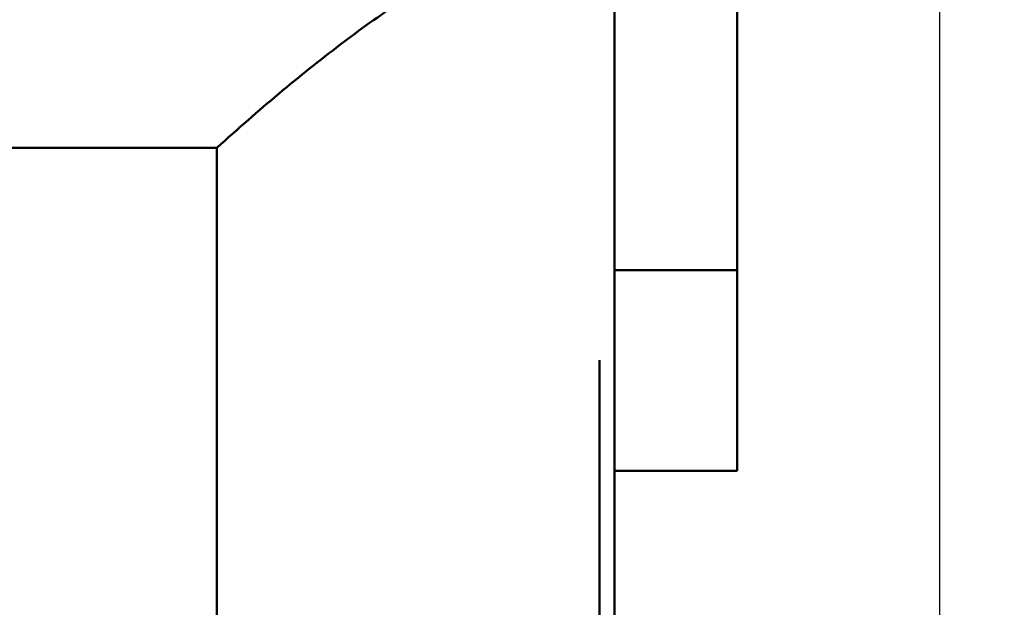
# Model space of a CAD drawing. Extents: x 101.3 to 104.7, y 210.7 to 224.6.
# Drawn here: x 102.8 to 103.2, y 220.3 to 220.6 of the extents above; entities that cross this region are included whole.
import ezdxf

# ---------------------------------------------------------------- set-up
doc = ezdxf.new("R2010")
doc.units = 0
doc.header["$MEASUREMENT"] = 0
doc.header["$PDMODE"] = 1
doc.layers.get('DEFPOINTS').update_dxf_attribs({"linetype": 'CONTINUOUS'})
doc.layers.add('1', color=4, linetype='CONTINUOUS', lineweight=50)
doc.layers.add('2', color=7, linetype='CONTINUOUS', lineweight=25)
doc.styles.add('STANDARD 3.5 mm', font='monos.ttf', dxfattribs={"height": 0.137795})
doc.dimstyles.get("Standard").update_dxf_attribs({"dimtxt": 0.137795, "dimasz": 0.18, "dimexe": 0.18, "dimexo": 0, "dimgap": 0.09, "dimtad": 1, "dimdec": 3, "dimzin": 9, "dimdsep": 46, "dimtxsty": 'STANDARD 3.5 mm', "dimcen": 0, "dimadec": 0, "dimazin": 2, "dimtm": 1e-09, "dimtfac": 0.707107, "dimtdec": 3, "dimtmove": 0, "dimatfit": 3, "dimfxl": 1, "dimtzin": 0, "dimarcsym": 0})

# ---------------------------------------------------------------- blocks, each defined once
blk = doc.blocks.new('*D12')
at = {"layer": '2', "color": 0, "lineweight": -2}
for p, q in [((102.80576, 224.02192), (104.27064, 224.02192)), ((104.09064, 223.84192), (104.09064, 212.00603)), ((102.80576, 211.82603), (104.27064, 211.82603))]:
    blk.add_line(p, q, dxfattribs=at)
at = {"layer": '2', "color": 0}
for points in [[(104.06064, 223.84192), (104.12064, 223.84192), (104.09064, 224.02192)], [(104.06064, 212.00603), (104.12064, 212.00603), (104.09064, 211.82603)]]:
    blk.add_solid(points, dxfattribs=at)
at = {"layer": 'DEFPOINTS', "color": 0}
for p in [(102.80576, 224.02192), (102.80576, 211.82603), (104.09064, 211.82603)]:
    blk.add_point(p, dxfattribs=at)
at = {"layer": '2', "color": 0, "insert": (103.92729, 217.92397), "char_height": 0.1377953, "attachment_point": 5, "rotation": 90, "style": 'STANDARD 3.5 mm'}
blk.add_mtext('\\A1;%%c12.196"', dxfattribs=at)
blk = doc.blocks.new('*D14')
at = {"layer": '2', "color": 0, "lineweight": -2}
for p, q in [((102.42827, 219.3846), (102.42827, 224.56356)), ((103.17827, 219.3846), (103.17827, 224.56356)), ((102.99827, 224.38356), (102.60827, 224.38356))]:
    blk.add_line(p, q, dxfattribs=at)
at = {"layer": '2', "color": 0}
for points in [[(102.60827, 224.41356), (102.60827, 224.35356), (102.42827, 224.38356)], [(102.99827, 224.41356), (102.99827, 224.35356), (103.17827, 224.38356)]]:
    blk.add_solid(points, dxfattribs=at)
at = {"layer": 'DEFPOINTS', "color": 0}
for p in [(102.42827, 224.38356), (102.42827, 219.3846), (103.17827, 219.3846)]:
    blk.add_point(p, dxfattribs=at)
at = {"layer": '2', "color": 0, "insert": (102.80327, 224.54488), "char_height": 0.137795, "attachment_point": 5, "style": 'STANDARD 3.5 mm'}
blk.add_mtext('\\A1;0.75"', dxfattribs=at)

msp = doc.modelspace()

# ---------------------------------------------------------------- linework, layer by layer
at = {"layer": '1'}
for p, q in [((103.09795, 220.74122), (103.09795, 220.46193)), ((103.04933, 220.5829), (103.04933, 220.31021)), ((102.89185, 220.51046), (102.71468, 220.51046)), ((102.89185, 220.31022), (102.89185, 220.51046)), ((103.09795, 220.46193), (103.04932, 220.46193)), ((103.09795, 220.46193), (103.09795, 220.38244)), ((103.04342, 220.42627), (103.04342, 220.41296)), ((103.04342, 220.42489), (103.04342, 220.42627)), ((103.04342, 220.42352), (103.04342, 220.42489)), ((103.04342, 220.41022), (103.04342, 220.42352)), ((103.04342, 220.41296), (103.04342, 220.39966)), ((103.04342, 220.41056), (103.04342, 220.41013)), ((103.04342, 220.40873), (103.04342, 220.41056)), ((103.04342, 220.39692), (103.04342, 220.41022)), ((103.04342, 220.41013), (103.04342, 220.40683)), ((103.04342, 220.40479), (103.04342, 220.40873)), ((103.04342, 220.40683), (103.04342, 220.40008)), ((103.04342, 220.40666), (103.04342, 220.40561)), ((103.04342, 220.40614), (103.04342, 220.40666)), ((103.04342, 220.4065), (103.04342, 220.40472)), ((103.04342, 220.40308), (103.04342, 220.4065)), ((103.04342, 220.40332), (103.04342, 220.40614)), ((103.04342, 220.40561), (103.04342, 220.40338)), ((103.04342, 220.4051), (103.04342, 220.40373)), ((103.04342, 220.39899), (103.04342, 220.4051)), ((103.04342, 220.39973), (103.04342, 220.40479)), ((103.04342, 220.40472), (103.04342, 220.40294)), ((103.04342, 220.40373), (103.04342, 220.40236)), ((103.04342, 220.40338), (103.04342, 220.40016)), ((103.04342, 220.39748), (103.04342, 220.40332)), ((103.04342, 220.39966), (103.04342, 220.40308)), ((103.04342, 220.40294), (103.04342, 220.39472)), ((103.04342, 220.40236), (103.04342, 220.38734)), ((103.04342, 220.40162), (103.04342, 220.40117)), ((103.04342, 220.39998), (103.04342, 220.40162)), ((103.04342, 220.40117), (103.04342, 220.39818)), ((103.04342, 220.40016), (103.04342, 220.39557)), ((103.04342, 220.40008), (103.04342, 220.39298)), ((103.04342, 220.39673), (103.04342, 220.39998)), ((103.04342, 220.39362), (103.04342, 220.39973)), ((103.04342, 220.39289), (103.04342, 220.39899)), ((103.04342, 220.39818), (103.04342, 220.39553)), ((103.04342, 220.39109), (103.04342, 220.39748)), ((103.04342, 220.39702), (103.04342, 220.39619)), ((103.04342, 220.39653), (103.04342, 220.39702)), ((103.04342, 220.39348), (103.04342, 220.39692)), ((103.04342, 220.39364), (103.04342, 220.39673)), ((103.04342, 220.39469), (103.04342, 220.39653)), ((103.04342, 220.39619), (103.04342, 220.39409)), ((103.04342, 220.39557), (103.04342, 220.38917)), ((103.04342, 220.39553), (103.04342, 220.39289)), ((103.04342, 220.39514), (103.04342, 220.39406)), ((103.04342, 220.39481), (103.04342, 220.39514)), ((103.04342, 220.39312), (103.04342, 220.39481)), ((103.04342, 220.39472), (103.04342, 220.38649)), ((103.04342, 220.39202), (103.04342, 220.39469)), ((103.04342, 220.39441), (103.04342, 220.39245)), ((103.04342, 220.3936), (103.04342, 220.39441)), ((103.04342, 220.39409), (103.04342, 220.39228)), ((103.04342, 220.39406), (103.04342, 220.39148)), ((103.04342, 220.39049), (103.04342, 220.39364)), ((103.04342, 220.38655), (103.04342, 220.39362)), ((103.04342, 220.39007), (103.04342, 220.3936)), ((103.04342, 220.39005), (103.04342, 220.39348)), ((103.04342, 220.39073), (103.04342, 220.39312)), ((103.04342, 220.39298), (103.04342, 220.38687)), ((103.04342, 220.39245), (103.04342, 220.3889)), ((103.04342, 220.39228), (103.04342, 220.39045)), ((103.04342, 220.38934), (103.04342, 220.39202)), ((103.04342, 220.39148), (103.04342, 220.39009)), ((103.04342, 220.39112), (103.04342, 220.39002)), ((103.04342, 220.38869), (103.04342, 220.39112)), ((103.04342, 220.3865), (103.04342, 220.39109)), ((103.04342, 220.38775), (103.04342, 220.39073)), ((103.04342, 220.38746), (103.04342, 220.39049)), ((103.04342, 220.39045), (103.04342, 220.38987)), ((103.04342, 220.39045), (103.04342, 220.38875)), ((103.04342, 220.38949), (103.04342, 220.39045)), ((103.04342, 220.39009), (103.04342, 220.38869)), ((103.04342, 220.38388), (103.04342, 220.39007)), ((103.04342, 220.38827), (103.04342, 220.39005)), ((103.04342, 220.39002), (103.04342, 220.38854)), ((103.04342, 220.38987), (103.04342, 220.38832)), ((103.04342, 220.38719), (103.04342, 220.38949)), ((103.04342, 220.38397), (103.04342, 220.38934)), ((103.04342, 220.38917), (103.04342, 220.38332)), ((103.04342, 220.3889), (103.04342, 220.38417)), ((103.04342, 220.38875), (103.04342, 220.38732)), ((103.04342, 220.38854), (103.04342, 220.38665)), ((103.04342, 220.38832), (103.04342, 220.38545)), ((103.04342, 220.38649), (103.04342, 220.38827)), ((103.04342, 220.3842), (103.04342, 220.38775)), ((103.04342, 220.38475), (103.04342, 220.38746)), ((103.04342, 220.38734), (103.04342, 220.37233)), ((103.04342, 220.38732), (103.04342, 220.38582)), ((103.04342, 220.38398), (103.04342, 220.38719)), ((103.04342, 220.38687), (103.04342, 220.38181)), ((103.04342, 220.38665), (103.04342, 220.38425)), ((103.04342, 220.37981), (103.04342, 220.38655)), ((103.04342, 220.3833), (103.04342, 220.3865)), ((103.04342, 220.38582), (103.04342, 220.3839)), ((103.04342, 220.38545), (103.04342, 220.38127)), ((103.04342, 220.38265), (103.04342, 220.38475)), ((103.04342, 220.38425), (103.04342, 220.3812)), ((103.04342, 220.38007), (103.04342, 220.3842)), ((103.04342, 220.38417), (103.04342, 220.38027)), ((103.04342, 220.38412), (103.04342, 220.38237)), ((103.04342, 220.3841), (103.04342, 220.38412)), ((103.04342, 220.38239), (103.04342, 220.3841)), ((103.04342, 220.38113), (103.04342, 220.38398)), ((103.04342, 220.3786), (103.04342, 220.38397)), ((103.04342, 220.3839), (103.04342, 220.38125)), ((103.04342, 220.37857), (103.04342, 220.38388)), ((103.04342, 220.38332), (103.04342, 220.3805)), ((103.04342, 220.38107), (103.04342, 220.3833)), ((103.04342, 220.38011), (103.04342, 220.38265)), ((103.04342, 220.38253), (103.04342, 220.37569)), ((103.04342, 220.38076), (103.04342, 220.38253)), ((103.04342, 220.38074), (103.04342, 220.38239)), ((103.04342, 220.38237), (103.04342, 220.37873)), ((103.04342, 220.38181), (103.04342, 220.37789)), ((103.04342, 220.38162), (103.04342, 220.36654)), ((103.04342, 220.38024), (103.04342, 220.38162)), ((103.04342, 220.38127), (103.04342, 220.37679)), ((103.04342, 220.38125), (103.04342, 220.3786)), ((103.04342, 220.3812), (103.04342, 220.37778)), ((103.04342, 220.37747), (103.04342, 220.38113)), ((103.04342, 220.37999), (103.04342, 220.38107)), ((103.04342, 220.37899), (103.04342, 220.38076)), ((103.04342, 220.37857), (103.04342, 220.38074)), ((103.04342, 220.3805), (103.04342, 220.37999)), ((103.04342, 220.38027), (103.04342, 220.37569)), ((103.04342, 220.37887), (103.04342, 220.38024)), ((103.04342, 220.37622), (103.04342, 220.38011)), ((103.04342, 220.3752), (103.04342, 220.38007)), ((103.04342, 220.37639), (103.04342, 220.37981)), ((103.04342, 220.37973), (103.04342, 220.3797)), ((103.04342, 220.37859), (103.04342, 220.37973)), ((103.04342, 220.3797), (103.04342, 220.37855)), ((103.04342, 220.37392), (103.04342, 220.37899)), ((103.09795, 220.38244), (103.04932, 220.38244)), ((103.04342, 220.37274), (103.04342, 220.37887)), ((103.04342, 220.37873), (103.04342, 220.37402)), ((103.04342, 220.37623), (103.04342, 220.37859)), ((103.04342, 220.37382), (103.04342, 220.37857)), ((103.04342, 220.37611), (103.04342, 220.37857)), ((103.04342, 220.37855), (103.04342, 220.37655)), ((103.04342, 220.37789), (103.04342, 220.37603)), ((103.04342, 220.37778), (103.04342, 220.37428)), ((103.04342, 220.373), (103.04342, 220.37747)), ((103.04342, 220.37679), (103.04342, 220.37312)), ((103.04342, 220.37655), (103.04342, 220.37392)), ((103.04342, 220.37603), (103.04342, 220.37639)), ((103.04342, 220.37295), (103.04342, 220.37623)), ((103.04342, 220.37233), (103.04342, 220.37622)), ((103.04342, 220.37354), (103.04342, 220.37611)), ((103.04342, 220.37569), (103.04342, 220.36886)), ((103.04342, 220.37569), (103.04342, 220.3704)), ((103.04342, 220.36944), (103.04342, 220.3752)), ((103.04342, 220.37428), (103.04342, 220.37391)), ((103.04342, 220.37402), (103.04342, 220.36937)), ((103.04342, 220.36885), (103.04342, 220.37392)), ((103.04342, 220.37392), (103.04342, 220.3709)), ((103.04342, 220.37391), (103.04342, 220.37354)), ((103.04342, 220.36963), (103.04342, 220.37382)), ((103.04342, 220.37312), (103.04342, 220.37028)), ((103.04342, 220.36882), (103.04342, 220.373)), ((103.04342, 220.36967), (103.04342, 220.37295)), ((103.04342, 220.36661), (103.04342, 220.37274)), ((103.04342, 220.3709), (103.04342, 220.36772)), ((103.04342, 220.3704), (103.04342, 220.36419)), ((103.04342, 220.37028), (103.04342, 220.36707)), ((103.04342, 220.36682), (103.04342, 220.36967)), ((103.04342, 220.36524), (103.04342, 220.36963)), ((103.04342, 220.36474), (103.04342, 220.36944)), ((103.04342, 220.36937), (103.04342, 220.36521)), ((103.04342, 220.36886), (103.04342, 220.36683)), ((103.04342, 220.36832), (103.04342, 220.36885)), ((103.04342, 220.36595), (103.04342, 220.36882)), ((103.04342, 220.36791), (103.04342, 220.36832)), ((103.04342, 220.36753), (103.04342, 220.36791)), ((103.04342, 220.36772), (103.04342, 220.36514)), ((103.04342, 220.36707), (103.04342, 220.36753)), ((103.04342, 220.36707), (103.04342, 220.36474)), ((103.04342, 220.36611), (103.04342, 220.36707)), ((103.04342, 220.36683), (103.04342, 220.36514)), ((103.04342, 220.36477), (103.04342, 220.36682)), ((103.04342, 220.36395), (103.04342, 220.36661)), ((103.04342, 220.36654), (103.04342, 220.35146)), ((103.04342, 220.36489), (103.04342, 220.36611)), ((103.04342, 220.36438), (103.04342, 220.36595)), ((103.04342, 220.36182), (103.04342, 220.36524)), ((103.04342, 220.36521), (103.04342, 220.36201)), ((103.04342, 220.36514), (103.04342, 220.36385)), ((103.04342, 220.36514), (103.04342, 220.36385)), ((103.04342, 220.36315), (103.04342, 220.36489)), ((103.04342, 220.36376), (103.04342, 220.36477)), ((103.04342, 220.36474), (103.04342, 220.36379)), ((103.04342, 220.36182), (103.04342, 220.36474)), ((103.04342, 220.36379), (103.04342, 220.36438)), ((103.04342, 220.36419), (103.04342, 220.36066)), ((103.04342, 220.3613), (103.04342, 220.36395)), ((103.04342, 220.36385), (103.04342, 220.36304)), ((103.04342, 220.36385), (103.04342, 220.36376)), ((103.04342, 220.36066), (103.04342, 220.36315)), ((103.04342, 220.36305), (103.04342, 220.36037)), ((103.04342, 220.35766), (103.04342, 220.36305)), ((103.04342, 220.36304), (103.04342, 220.36224)), ((103.04342, 220.36224), (103.04342, 220.36118)), ((103.04342, 220.36201), (103.04342, 220.36052)), ((103.04342, 220.35986), (103.04342, 220.36182)), ((103.04342, 220.36032), (103.04342, 220.36182)), ((103.04342, 220.35701), (103.04342, 220.3613)), ((103.04342, 220.36118), (103.04342, 220.35977)), ((103.04342, 220.36066), (103.04342, 220.35986)), ((103.04342, 220.35719), (103.04342, 220.36066)), ((103.04342, 220.36063), (103.04342, 220.35926)), ((103.04342, 220.34738), (103.04342, 220.36063)), ((103.04342, 220.36052), (103.04342, 220.35992)), ((103.04342, 220.36037), (103.04342, 220.35769)), ((103.04342, 220.35992), (103.04342, 220.36032)), ((103.04342, 220.35977), (103.04342, 220.35798)), ((103.04342, 220.35926), (103.04342, 220.35789)), ((103.04342, 220.35798), (103.04342, 220.35561)), ((103.04342, 220.35789), (103.04342, 220.34465)), ((103.04342, 220.35769), (103.04342, 220.35515)), ((103.04342, 220.35227), (103.04342, 220.35766)), ((103.04342, 220.35326), (103.04342, 220.35719)), ((103.04342, 220.3527), (103.04342, 220.35701)), ((103.04342, 220.35561), (103.04342, 220.35311)), ((103.04342, 220.35515), (103.04342, 220.3526)), ((103.04342, 220.35457), (103.04342, 220.3527)), ((103.04342, 220.35066), (103.04342, 220.35457)), ((103.04342, 220.34934), (103.04342, 220.35326)), ((103.04342, 220.35311), (103.04342, 220.35077)), ((103.04342, 220.34844), (103.04342, 220.3527)), ((103.04342, 220.3527), (103.04342, 220.35084)), ((103.04342, 220.3526), (103.04342, 220.35001)), ((103.04342, 220.34961), (103.04342, 220.35227)), ((103.04342, 220.35146), (103.04342, 220.34755)), ((103.04342, 220.35087), (103.04342, 220.34937)), ((103.04342, 220.34859), (103.04342, 220.35087)), ((103.04342, 220.35084), (103.04342, 220.34693)), ((103.04342, 220.35077), (103.04342, 220.34889)), ((103.04342, 220.34675), (103.04342, 220.35066)), ((103.04342, 220.35001), (103.04342, 220.34731)), ((103.04342, 220.34951), (103.04342, 220.34983)), ((103.04342, 220.34983), (103.04342, 220.34858)), ((103.04342, 220.34695), (103.04342, 220.34961)), ((103.04342, 220.34762), (103.04342, 220.34951)), ((103.04342, 220.34937), (103.04342, 220.34788)), ((103.04342, 220.34592), (103.04342, 220.34934)), ((103.04342, 220.34889), (103.04342, 220.34767)), ((103.04342, 220.34754), (103.04342, 220.34859)), ((103.04342, 220.34858), (103.04342, 220.34574)), ((103.04342, 220.34431), (103.04342, 220.34844)), ((103.04342, 220.34788), (103.04342, 220.34474)), ((103.04342, 220.34767), (103.04342, 220.34754)), ((103.04342, 220.3443), (103.04342, 220.34762)), ((103.04342, 220.34755), (103.04342, 220.34364)), ((103.04342, 220.33413), (103.04342, 220.34738)), ((103.04342, 220.34731), (103.04342, 220.34579)), ((103.04342, 220.34527), (103.04342, 220.34695)), ((103.04342, 220.34693), (103.04342, 220.34302)), ((103.04342, 220.34488), (103.04342, 220.34675)), ((103.04342, 220.34385), (103.04342, 220.34592)), ((103.04342, 220.34579), (103.04342, 220.34482)), ((103.04342, 220.34574), (103.04342, 220.34422)), ((103.04342, 220.34573), (103.04342, 220.3446)), ((103.04342, 220.34269), (103.04342, 220.34573)), ((103.04342, 220.34447), (103.04342, 220.34527)), ((103.04342, 220.34302), (103.04342, 220.34488)), ((103.04342, 220.34482), (103.04342, 220.34438)), ((103.04342, 220.34474), (103.04342, 220.34342)), ((103.04342, 220.34465), (103.04342, 220.3314)), ((103.04342, 220.3446), (103.04342, 220.34253)), ((103.04342, 220.34438), (103.04342, 220.34447)), ((103.04342, 220.34173), (103.04342, 220.34431)), ((103.04342, 220.34006), (103.04342, 220.3443)), ((103.04342, 220.34422), (103.04342, 220.34269)), ((103.04342, 220.34342), (103.04342, 220.34385)), ((103.04342, 220.34364), (103.04342, 220.34138)), ((103.04342, 220.34253), (103.04342, 220.33982)), ((103.04342, 220.34018), (103.04342, 220.34173)), ((103.04342, 220.34138), (103.04342, 220.34014)), ((103.04342, 220.34097), (103.04342, 220.33755)), ((103.04342, 220.3392), (103.04342, 220.34097)), ((103.04342, 220.34043), (103.04342, 220.33654)), ((103.04342, 220.33858), (103.04342, 220.34043)), ((103.04342, 220.33965), (103.04342, 220.34018)), ((103.04342, 220.34014), (103.04342, 220.33965)), ((103.04342, 220.3355), (103.04342, 220.34006)), ((103.04342, 220.33982), (103.04342, 220.33684)), ((103.04342, 220.33743), (103.04342, 220.3392)), ((103.04342, 220.33672), (103.04342, 220.33858)), ((103.04342, 220.33755), (103.04342, 220.33413)), ((103.04342, 220.32924), (103.04342, 220.33743)), ((103.04342, 220.33684), (103.04342, 220.33398)), ((103.04342, 220.33283), (103.04342, 220.33672)), ((103.04342, 220.33654), (103.04342, 220.33265)), ((103.04342, 220.33121), (103.04342, 220.3355)), ((103.04342, 220.33441), (103.04342, 220.33263)), ((103.04342, 220.33311), (103.04342, 220.33441)), ((103.04342, 220.33398), (103.04342, 220.3319)), ((103.04342, 220.33219), (103.04342, 220.33311)), ((103.04342, 220.32893), (103.04342, 220.33283)), ((103.04342, 220.33265), (103.04342, 220.33079)), ((103.04342, 220.33263), (103.04342, 220.33086)), ((103.04342, 220.33102), (103.04342, 220.33219)), ((103.04342, 220.3319), (103.04342, 220.33092)), ((103.04342, 220.3314), (103.04342, 220.32799)), ((103.04342, 220.32947), (103.04342, 220.33121)), ((103.04342, 220.33092), (103.04342, 220.33102)), ((103.04342, 220.33098), (103.04342, 220.3268)), ((103.04342, 220.33004), (103.04342, 220.33098)), ((103.04342, 220.33086), (103.04342, 220.33068)), ((103.04342, 220.33079), (103.04342, 220.32893)), ((103.04342, 220.33068), (103.04342, 220.33051)), ((103.04342, 220.33051), (103.04342, 220.32846)), ((103.04342, 220.32911), (103.04342, 220.33004)), ((103.04342, 220.32817), (103.04342, 220.32947)), ((103.04342, 220.32105), (103.04342, 220.32924)), ((103.04342, 220.32625), (103.04342, 220.32911)), ((103.04342, 220.32846), (103.04342, 220.32607))]:
    msp.add_line(p, q, dxfattribs=at)
msp.add_open_spline([(103.04773, 220.5899), (103.04607, 220.59368), (103.04322, 220.59608), (103.03747, 220.59795), (103.03529, 220.59828), (103.03054, 220.59839), (103.02798, 220.59816), (103.01982, 220.59676), (103.01365, 220.59482), (103.00059, 220.58944), (102.99369, 220.58601), (102.97927, 220.57791), (102.97169, 220.5732), (102.95629, 220.56285), (102.94847, 220.55723), (102.93262, 220.54519), (102.92459, 220.53877), (102.90833, 220.52515), (102.90001, 220.51788), (102.89185, 220.51046)], degree=3, knots=[0, 0, 0, 0, 0.125, 0.125, 0.1875, 0.1875, 0.25, 0.25, 0.375, 0.375, 0.5, 0.5, 0.625, 0.625, 0.75, 0.75, 0.875, 0.875, 1, 1, 1, 1], dxfattribs=at)

# ---------------------------------------------------------------- dimensions: what is measured, and where the dimension line sits
at = {"layer": '2'}
dim = msp.add_linear_dim(base=(102.42827, 224.38356), p1=(103.17827, 219.3846), p2=(102.42827, 219.3846), dimstyle='STANDARD', override={"dimpost": '"', "dimtol": 0, "dimlim": 0, "dimtp": 0, "dimtm": 1e-09, "dimtfac": 0.707107, "dimtdec": 3, "dimtolj": 1, "dimtzin": 8}, dxfattribs=at)
dim.commit()
dim.dimension.update_dxf_attribs({"geometry": '*D14', "text_midpoint": (102.80327, 224.54488)})
dim = msp.add_linear_dim(base=(104.09064, 211.82603), p1=(102.80576, 224.02192), p2=(102.80576, 211.82603), angle=90, text='%%c<>', dimstyle='STANDARD', override={"dimpost": '"', "dimtolj": 1, "dimtzin": 8}, dxfattribs=at)
dim.commit()
dim.dimension.update_dxf_attribs({"geometry": '*D12', "text_midpoint": (103.92729, 217.92397)})

doc.saveas('drawing.dxf')
